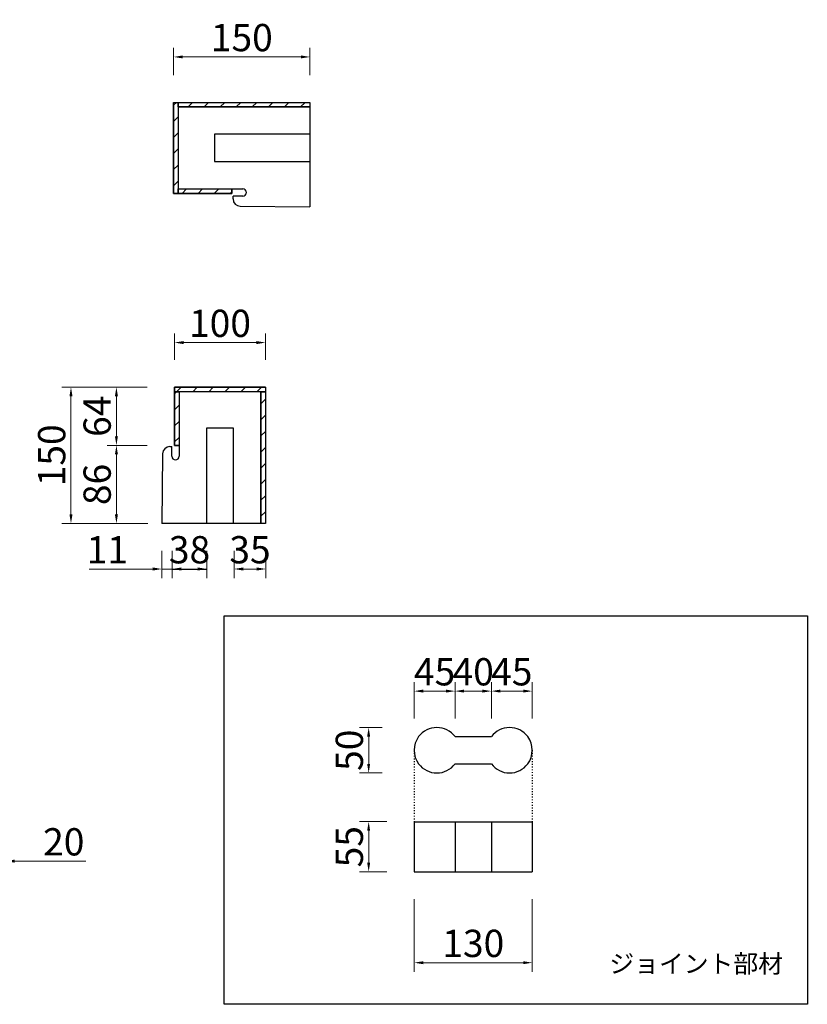
# Model space of a CAD drawing. Extents: x 2766 to 4625, y 4884 to 6054.
# Drawn here: x 3758 to 4625, y 4884 to 5966 of the extents above; entities that cross this region are included whole.
import ezdxf

# ---------------------------------------------------------------- set-up
doc = ezdxf.new("R2010")
doc.units = 0
doc.header["$LTSCALE"] = 5
doc.header["$MEASUREMENT"] = 0
doc.header["$PDSIZE"] = 40
doc.linetypes.add('DOT', pattern=[3, 1, -2])
doc.layers.get('0').update_dxf_attribs({"linetype": 'CONTINUOUS'})
doc.layers.get('Defpoints').update_dxf_attribs({"linetype": 'CONTINUOUS'})
for name, color, linetype in [('_0-0_', 2, 'CONTINUOUS'), ('_A-0_', 7, 'CONTINUOUS'), ('_E-0_', 7, 'CONTINUOUS'), ('ADD_LINE', 7, 'CONTINUOUS'), ('寸法', 5, 'CONTINUOUS'), ('文字', 7, 'CONTINUOUS'), ('縁石本体', 7, 'CONTINUOUS')]:
    doc.layers.add(name, color=color, linetype=linetype)
doc.styles.add('MSゴシック', font='txt')
doc.styles.get("Standard").update_dxf_attribs({"font": 'txt.shx', "bigfont": 'extfont.shx'})
doc.styles.add('ＭＳ ゴシック', font='txt', dxfattribs={"width": 0.85})
doc.dimstyles.new('S-10', dxfattribs={"dimscale": 10, "dimtxt": 2.5, "dimasz": 2.5, "dimexe": 1.25, "dimexo": 0.625, "dimtad": 1, "dimdec": 0, "dimdsep": 46, "dimtxsty": 'STANDARD', "dimblk1": 'OPEN30', "dimblk2": 'OPEN30', "dimsah": 1, "dimcen": 0, "dimadec": 0, "dimazin": 0, "dimtfac": 1, "dimtdec": 0, "dimtmove": 0, "dimatfit": 3, "dimldrblk": 'OPEN30', "dimfxl": 1, "dimtolj": 1, "dimtzin": 0, "dimarcsym": 0})

# ---------------------------------------------------------------- blocks, each defined once
blk = doc.blocks.new('*D7')
at = {"layer": 'Defpoints', "color": 0, "linetype": 'Continuous', "ltscale": 50, "transparency": 16777216}
for p in [(4077.6, 5925.3), (3927.6, 5875.3), (4077.6, 5875.3)]:
    blk.add_point(p, dxfattribs=at)
at = {"layer": '寸法', "color": 0, "linetype": 'Continuous', "lineweight": 15, "ltscale": 50, "transparency": 16777216}
for p, q in [((3927.6, 5905.3), (3927.6, 5935.3)), ((4077.6, 5905.3), (4077.6, 5935.3)), ((3937.6, 5925.3), (4067.6, 5925.3))]:
    blk.add_line(p, q, dxfattribs=at)
at = {"layer": '寸法', "color": 0, "linetype": 'Continuous', "ltscale": 50, "transparency": 16777216}
for points in [[(3937.6, 5927), (3937.6, 5923.7), (3927.6, 5925.3)], [(4067.6, 5927), (4067.6, 5923.7), (4077.6, 5925.3)]]:
    blk.add_solid(points, dxfattribs=at)
at = {"layer": '寸法', "color": 0, "linetype": 'Continuous', "ltscale": 50, "transparency": 16777216, "insert": (4002.6, 5946.6), "char_height": 30, "attachment_point": 5, "style": 'MSゴシック'}
blk.add_mtext('\\A1;150', dxfattribs=at)
blk = doc.blocks.new('_Dot')
at = {"color": 0, "linetype": 'ByBlock', "lineweight": -2}
blk.add_line((-0.5, 0), (-1, 0), dxfattribs=at)
at = {"color": 0, "linetype": 'ByBlock', "const_width": 0.5}
blk.add_lwpolyline([(-0.25, 0, 1), (0.25, 0, 1)], format="xyb", close=True, dxfattribs=at)
blk = doc.blocks.new('*D15')
at = {"layer": 'Defpoints', "color": 0, "linetype": 'Continuous', "ltscale": 50, "transparency": 16777216}
for p in [(3928.6, 5562.2), (3814.6, 5412.2), (3929.1, 5412.2)]:
    blk.add_point(p, dxfattribs=at)
at = {"layer": '寸法', "color": 0, "linetype": 'Continuous', "lineweight": 15, "ltscale": 50, "transparency": 16777216}
for p, q in [((3898.6, 5562.2), (3804.6, 5562.2)), ((3814.6, 5552.2), (3814.6, 5422.2)), ((3899.1, 5412.2), (3804.6, 5412.2))]:
    blk.add_line(p, q, dxfattribs=at)
at = {"layer": '寸法', "color": 0, "linetype": 'Continuous', "ltscale": 50, "transparency": 16777216}
for points in [[(3813, 5552.2), (3816.3, 5552.2), (3814.6, 5562.2)], [(3813, 5422.2), (3816.3, 5422.2), (3814.6, 5412.2)]]:
    blk.add_solid(points, dxfattribs=at)
at = {"layer": '寸法', "color": 0, "linetype": 'Continuous', "ltscale": 50, "transparency": 16777216, "insert": (3793.4, 5487.2), "char_height": 30, "attachment_point": 5, "rotation": 90, "style": 'MSゴシック'}
blk.add_mtext('\\A1;150', dxfattribs=at)
blk = doc.blocks.new('*D16')
at = {"layer": 'Defpoints', "color": 0, "linetype": 'Continuous', "ltscale": 50, "transparency": 16777216}
for p in [(3994.1, 5412.2), (4029.1, 5412.2), (4029.1, 5362.2)]:
    blk.add_point(p, dxfattribs=at)
at = {"layer": '寸法', "color": 0, "linetype": 'Continuous', "lineweight": 15, "ltscale": 50, "transparency": 16777216}
for p, q in [((3994.1, 5382.2), (3994.1, 5352.2)), ((4029.1, 5382.2), (4029.1, 5352.2)), ((4004.1, 5362.2), (4019.1, 5362.2))]:
    blk.add_line(p, q, dxfattribs=at)
at = {"layer": '寸法', "color": 0, "linetype": 'Continuous', "ltscale": 50, "transparency": 16777216}
for points in [[(4004.1, 5363.9), (4004.1, 5360.5), (3994.1, 5362.2)], [(4019.1, 5363.9), (4019.1, 5360.5), (4029.1, 5362.2)]]:
    blk.add_solid(points, dxfattribs=at)
at = {"layer": '寸法', "color": 0, "linetype": 'Continuous', "ltscale": 50, "transparency": 16777216, "insert": (4011.6, 5383.4), "char_height": 30, "attachment_point": 5, "style": 'MSゴシック'}
blk.add_mtext('\\A1;35', dxfattribs=at)
blk = doc.blocks.new('*D12')
at = {"layer": 'Defpoints', "color": 0, "linetype": 'Continuous', "ltscale": 50, "transparency": 16777216}
for p in [(4028.6, 5611.2), (3928.6, 5562.2), (4028.6, 5562.2)]:
    blk.add_point(p, dxfattribs=at)
at = {"layer": '寸法', "color": 0, "linetype": 'Continuous', "lineweight": 15, "ltscale": 50, "transparency": 16777216}
for p, q in [((3928.6, 5592.2), (3928.6, 5621.2)), ((4028.6, 5592.2), (4028.6, 5621.2)), ((3938.6, 5611.2), (4018.6, 5611.2))]:
    blk.add_line(p, q, dxfattribs=at)
at = {"layer": '寸法', "color": 0, "linetype": 'Continuous', "ltscale": 50, "transparency": 16777216}
for points in [[(3938.6, 5612.9), (3938.6, 5609.5), (3928.6, 5611.2)], [(4018.6, 5612.9), (4018.6, 5609.5), (4028.6, 5611.2)]]:
    blk.add_solid(points, dxfattribs=at)
at = {"layer": '寸法', "color": 0, "linetype": 'Continuous', "ltscale": 50, "transparency": 16777216, "insert": (3978.6, 5632.4), "char_height": 30, "attachment_point": 5, "style": 'MSゴシック'}
blk.add_mtext('\\A1;100', dxfattribs=at)
blk = doc.blocks.new('*D13')
at = {"layer": 'Defpoints', "color": 0, "linetype": 'Continuous', "ltscale": 50, "transparency": 16777216}
for p in [(3864.6, 5498.2), (3864.6, 5498.2), (3914.6, 5412.2)]:
    blk.add_point(p, dxfattribs=at)
at = {"layer": '寸法', "color": 0, "linetype": 'Continuous', "lineweight": 15, "ltscale": 50, "transparency": 16777216}
for p, q in [((3894.6, 5498.2), (3874.6, 5498.2)), ((3864.6, 5422.2), (3864.6, 5488.2)), ((3884.6, 5412.2), (3854.6, 5412.2))]:
    blk.add_line(p, q, dxfattribs=at)
at = {"layer": '寸法', "color": 0, "linetype": 'Continuous', "ltscale": 50, "transparency": 16777216}
for points in [[(3863, 5488.2), (3866.3, 5488.2), (3864.6, 5498.2)], [(3863, 5422.2), (3866.3, 5422.2), (3864.6, 5412.2)]]:
    blk.add_solid(points, dxfattribs=at)
at = {"layer": '寸法', "color": 0, "linetype": 'Continuous', "ltscale": 50, "transparency": 16777216, "insert": (3843.4, 5455.2), "char_height": 30, "attachment_point": 5, "rotation": 90, "style": 'MSゴシック'}
blk.add_mtext('\\A1;86', dxfattribs=at)
blk = doc.blocks.new('*D14')
at = {"layer": 'Defpoints', "color": 0, "linetype": 'Continuous', "ltscale": 50, "transparency": 16777216}
for p in [(3864.6, 5562.2), (3928.6, 5562.2), (3928.6, 5498.2)]:
    blk.add_point(p, dxfattribs=at)
at = {"layer": '寸法', "color": 0, "linetype": 'Continuous', "lineweight": 15, "ltscale": 50, "transparency": 16777216}
for p, q in [((3898.6, 5562.2), (3854.6, 5562.2)), ((3864.6, 5508.2), (3864.6, 5552.2)), ((3898.6, 5498.2), (3854.6, 5498.2))]:
    blk.add_line(p, q, dxfattribs=at)
at = {"layer": '寸法', "color": 0, "linetype": 'Continuous', "ltscale": 50, "transparency": 16777216}
for points in [[(3863, 5552.2), (3866.3, 5552.2), (3864.6, 5562.2)], [(3863, 5508.2), (3866.3, 5508.2), (3864.6, 5498.2)]]:
    blk.add_solid(points, dxfattribs=at)
at = {"layer": '寸法', "color": 0, "linetype": 'Continuous', "ltscale": 50, "transparency": 16777216, "insert": (3843.4, 5530.2), "char_height": 30, "attachment_point": 5, "rotation": 90, "style": 'MSゴシック'}
blk.add_mtext('\\A1;64', dxfattribs=at)
blk = doc.blocks.new('*D17')
at = {"layer": 'Defpoints', "color": 0, "linetype": 'Continuous', "ltscale": 50, "transparency": 16777216}
for p in [(3914.6, 5412.2), (3926.1, 5412.2), (3926.1, 5362.2)]:
    blk.add_point(p, dxfattribs=at)
at = {"layer": '寸法', "color": 0, "linetype": 'Continuous', "lineweight": 15, "ltscale": 50, "transparency": 16777216}
for p, q in [((3914.6, 5382.2), (3914.6, 5352.2)), ((3926.1, 5382.2), (3926.1, 5352.2)), ((3904.6, 5362.2), (3834.6, 5362.2)), ((3926.1, 5362.2), (3914.6, 5362.2)), ((3936.1, 5362.2), (3946.1, 5362.2))]:
    blk.add_line(p, q, dxfattribs=at)
at = {"layer": '寸法', "color": 0, "linetype": 'Continuous', "ltscale": 50, "transparency": 16777216}
for points in [[(3904.6, 5363.9), (3904.6, 5360.5), (3914.6, 5362.2)], [(3936.1, 5363.9), (3936.1, 5360.5), (3926.1, 5362.2)]]:
    blk.add_solid(points, dxfattribs=at)
at = {"layer": '寸法', "color": 0, "linetype": 'Continuous', "ltscale": 50, "transparency": 16777216, "insert": (3854.6, 5383.4), "char_height": 30, "attachment_point": 5, "style": 'MSゴシック'}
blk.add_mtext('\\A1;11', dxfattribs=at)
blk = doc.blocks.new('*D18')
at = {"layer": 'Defpoints', "color": 0, "linetype": 'Continuous', "ltscale": 50, "transparency": 16777216}
for p in [(3926.1, 5412.2), (3964.1, 5412.2), (3964.1, 5362.2)]:
    blk.add_point(p, dxfattribs=at)
at = {"layer": '寸法', "color": 0, "linetype": 'Continuous', "lineweight": 15, "ltscale": 50, "transparency": 16777216}
for p, q in [((3926.1, 5382.2), (3926.1, 5352.2)), ((3964.1, 5382.2), (3964.1, 5352.2)), ((3936.1, 5362.2), (3954.1, 5362.2))]:
    blk.add_line(p, q, dxfattribs=at)
at = {"layer": '寸法', "color": 0, "linetype": 'Continuous', "ltscale": 50, "transparency": 16777216}
for points in [[(3936.1, 5363.9), (3936.1, 5360.5), (3926.1, 5362.2)], [(3954.1, 5363.9), (3954.1, 5360.5), (3964.1, 5362.2)]]:
    blk.add_solid(points, dxfattribs=at)
at = {"layer": '寸法', "color": 0, "linetype": 'Continuous', "ltscale": 50, "transparency": 16777216, "insert": (3945.1, 5383.4), "char_height": 30, "attachment_point": 5, "style": 'MSゴシック'}
blk.add_mtext('\\A1;38', dxfattribs=at)
blk = doc.blocks.new('*D31')
at = {"layer": 'Defpoints', "color": 0, "linetype": 'Continuous', "ltscale": 50, "transparency": 16777216}
for p in [(3722.6, 5095.1), (3742.6, 5095.1), (3742.6, 5040.9)]:
    blk.add_point(p, dxfattribs=at)
at = {"layer": '寸法', "color": 0, "linetype": 'Continuous', "lineweight": 15, "ltscale": 50, "transparency": 16777216}
for p, q in [((3722.6, 5065.1), (3722.6, 5030.9)), ((3742.6, 5065.1), (3742.6, 5030.9)), ((3712.6, 5040.9), (3702.6, 5040.9)), ((3722.6, 5040.9), (3742.6, 5040.9)), ((3752.6, 5040.9), (3830.8, 5040.9))]:
    blk.add_line(p, q, dxfattribs=at)
at = {"layer": '寸法', "color": 0, "linetype": 'Continuous', "ltscale": 50, "transparency": 16777216}
for points in [[(3712.6, 5042.6), (3712.6, 5039.3), (3722.6, 5040.9)], [(3752.6, 5042.6), (3752.6, 5039.3), (3742.6, 5040.9)]]:
    blk.add_solid(points, dxfattribs=at)
at = {"layer": '寸法', "color": 0, "linetype": 'Continuous', "ltscale": 50, "transparency": 16777216, "insert": (3806.7, 5062.2), "char_height": 30, "attachment_point": 5, "style": 'MSゴシック'}
blk.add_mtext('\\A1;20', dxfattribs=at)
blk = doc.blocks.new('*D37')
at = {"layer": 'Defpoints', "color": 0, "linetype": 'Continuous', "ltscale": 50, "transparency": 16777216}
for p in [(4192.3, 5029.3), (4322.2, 5029.3), (4322.2, 4929.3)]:
    blk.add_point(p, dxfattribs=at)
at = {"layer": '寸法', "color": 0, "linetype": 'Continuous', "lineweight": 15, "ltscale": 50, "transparency": 16777216}
for p, q in [((4192.3, 4999.3), (4192.3, 4919.3)), ((4322.2, 4999.3), (4322.2, 4919.3)), ((4202.3, 4929.3), (4312.2, 4929.3))]:
    blk.add_line(p, q, dxfattribs=at)
at = {"layer": '寸法', "color": 0, "linetype": 'Continuous', "ltscale": 50, "transparency": 16777216}
for points in [[(4202.3, 4930.9), (4202.3, 4927.6), (4192.3, 4929.3)], [(4312.2, 4930.9), (4312.2, 4927.6), (4322.2, 4929.3)]]:
    blk.add_solid(points, dxfattribs=at)
at = {"layer": '寸法', "color": 0, "linetype": 'Continuous', "ltscale": 50, "transparency": 16777216, "insert": (4257.3, 4950.5), "char_height": 30, "attachment_point": 5, "style": 'MSゴシック'}
blk.add_mtext('\\A1;130', dxfattribs=at)
blk = doc.blocks.new('*D34')
at = {"layer": 'Defpoints', "color": 0, "linetype": 'Continuous', "ltscale": 50, "transparency": 16777216}
for p in [(4322.2, 5227.9), (4277.2, 5167.9), (4322.2, 5167.9)]:
    blk.add_point(p, dxfattribs=at)
at = {"layer": '寸法', "color": 0, "linetype": 'Continuous', "lineweight": 15, "ltscale": 50, "transparency": 16777216}
for p, q in [((4277.2, 5197.9), (4277.2, 5237.9)), ((4322.2, 5197.9), (4322.2, 5237.9)), ((4287.2, 5227.9), (4312.2, 5227.9))]:
    blk.add_line(p, q, dxfattribs=at)
at = {"layer": '寸法', "color": 0, "linetype": 'Continuous', "ltscale": 50, "transparency": 16777216}
for points in [[(4287.2, 5229.6), (4287.2, 5226.3), (4277.2, 5227.9)], [(4312.2, 5229.6), (4312.2, 5226.3), (4322.2, 5227.9)]]:
    blk.add_solid(points, dxfattribs=at)
at = {"layer": '寸法', "color": 0, "linetype": 'Continuous', "ltscale": 50, "transparency": 16777216, "insert": (4299.7, 5249.2), "char_height": 30, "attachment_point": 5, "style": 'MSゴシック'}
blk.add_mtext('\\A1;45', dxfattribs=at)
blk = doc.blocks.new('*D32')
at = {"layer": 'Defpoints', "color": 0, "linetype": 'Continuous', "ltscale": 50, "transparency": 16777216}
for p in [(4237.2, 5227.9), (4192.2, 5167.9), (4237.2, 5167.9)]:
    blk.add_point(p, dxfattribs=at)
at = {"layer": '寸法', "color": 0, "linetype": 'Continuous', "lineweight": 15, "ltscale": 50, "transparency": 16777216}
for p, q in [((4192.2, 5197.9), (4192.2, 5237.9)), ((4237.2, 5197.9), (4237.2, 5237.9)), ((4202.2, 5227.9), (4227.2, 5227.9))]:
    blk.add_line(p, q, dxfattribs=at)
at = {"layer": '寸法', "color": 0, "linetype": 'Continuous', "ltscale": 50, "transparency": 16777216}
for points in [[(4202.2, 5229.6), (4202.2, 5226.3), (4192.2, 5227.9)], [(4227.2, 5229.6), (4227.2, 5226.3), (4237.2, 5227.9)]]:
    blk.add_solid(points, dxfattribs=at)
at = {"layer": '寸法', "color": 0, "linetype": 'Continuous', "ltscale": 50, "transparency": 16777216, "insert": (4214.7, 5249.2), "char_height": 30, "attachment_point": 5, "style": 'MSゴシック'}
blk.add_mtext('\\A1;45', dxfattribs=at)
blk = doc.blocks.new('*D33')
at = {"layer": 'Defpoints', "color": 0, "linetype": 'Continuous', "ltscale": 50, "transparency": 16777216}
for p in [(4277.2, 5227.9), (4237.2, 5167.9), (4277.2, 5167.9)]:
    blk.add_point(p, dxfattribs=at)
at = {"layer": '寸法', "color": 0, "linetype": 'Continuous', "lineweight": 15, "ltscale": 50, "transparency": 16777216}
for p, q in [((4237.2, 5197.9), (4237.2, 5237.9)), ((4277.2, 5197.9), (4277.2, 5237.9)), ((4247.2, 5227.9), (4267.2, 5227.9))]:
    blk.add_line(p, q, dxfattribs=at)
at = {"layer": '寸法', "color": 0, "linetype": 'Continuous', "ltscale": 50, "transparency": 16777216}
for points in [[(4247.2, 5229.6), (4247.2, 5226.3), (4237.2, 5227.9)], [(4267.2, 5229.6), (4267.2, 5226.3), (4277.2, 5227.9)]]:
    blk.add_solid(points, dxfattribs=at)
at = {"layer": '寸法', "color": 0, "linetype": 'Continuous', "ltscale": 50, "transparency": 16777216, "insert": (4257.2, 5249.2), "char_height": 30, "attachment_point": 5, "style": 'MSゴシック'}
blk.add_mtext('\\A1;40', dxfattribs=at)
blk = doc.blocks.new('*D35')
at = {"layer": 'Defpoints', "color": 0, "linetype": 'Continuous', "ltscale": 50, "transparency": 16777216}
for p in [(4187.2, 5187.9), (4142.2, 5137.9), (4187.2, 5137.9)]:
    blk.add_point(p, dxfattribs=at)
at = {"layer": '寸法', "color": 0, "linetype": 'Continuous', "lineweight": 15, "ltscale": 50, "transparency": 16777216}
for p, q in [((4157.2, 5187.9), (4132.2, 5187.9)), ((4142.2, 5177.9), (4142.2, 5147.9)), ((4157.2, 5137.9), (4132.2, 5137.9))]:
    blk.add_line(p, q, dxfattribs=at)
at = {"layer": '寸法', "color": 0, "linetype": 'Continuous', "ltscale": 50, "transparency": 16777216}
for points in [[(4140.5, 5177.9), (4143.8, 5177.9), (4142.2, 5187.9)], [(4140.5, 5147.9), (4143.8, 5147.9), (4142.2, 5137.9)]]:
    blk.add_solid(points, dxfattribs=at)
at = {"layer": '寸法', "color": 0, "linetype": 'Continuous', "ltscale": 50, "transparency": 16777216, "insert": (4120.9, 5162.9), "char_height": 30, "attachment_point": 5, "rotation": 90, "style": 'MSゴシック'}
blk.add_mtext('\\A1;50', dxfattribs=at)
blk = doc.blocks.new('*D36')
at = {"layer": 'Defpoints', "color": 0, "linetype": 'Continuous', "ltscale": 50, "transparency": 16777216}
for p in [(4192.3, 5084.4), (4142.2, 5029.3), (4192.3, 5029.3)]:
    blk.add_point(p, dxfattribs=at)
at = {"layer": '寸法', "color": 0, "linetype": 'Continuous', "lineweight": 15, "ltscale": 50, "transparency": 16777216}
for p, q in [((4162.3, 5084.4), (4132.2, 5084.4)), ((4142.2, 5074.4), (4142.2, 5039.3)), ((4162.3, 5029.3), (4132.2, 5029.3))]:
    blk.add_line(p, q, dxfattribs=at)
at = {"layer": '寸法', "color": 0, "linetype": 'Continuous', "ltscale": 50, "transparency": 16777216}
for points in [[(4140.5, 5074.4), (4143.8, 5074.4), (4142.2, 5084.4)], [(4140.5, 5039.3), (4143.8, 5039.3), (4142.2, 5029.3)]]:
    blk.add_solid(points, dxfattribs=at)
at = {"layer": '寸法', "color": 0, "linetype": 'Continuous', "ltscale": 50, "transparency": 16777216, "insert": (4120.9, 5056.8), "char_height": 30, "attachment_point": 5, "rotation": 90, "style": 'MSゴシック'}
blk.add_mtext('\\A1;55', dxfattribs=at)

msp = doc.modelspace()

# ---------------------------------------------------------------- hatches: boundary and pattern name
at = {"layer": '縁石本体'}
h = msp.add_hatch(dxfattribs=at)
h.set_pattern_fill('LINE', color=8, scale=100, angle=45)
h.paths.add_polyline_path([(3932.6, 5875.3), (4077.6, 5875.3), (4077.6, 5870.3), (3932.6, 5870.3)])
h.paths.add_polyline_path([(3927.6, 5875.3), (3932.6, 5875.3), (3932.6, 5775.3), (3927.6, 5775.3)])
h.paths.add_polyline_path([(3932.6, 5780.3), (3991.6, 5780.3), (3991.6, 5775.3), (3932.6, 5775.3)])
h = msp.add_hatch(dxfattribs=at)
h.set_pattern_fill('LINE', color=8, scale=100, angle=45)
h.paths.add_polyline_path([(3928.6, 5562.2), (4028.6, 5562.2), (4028.6, 5557.2), (3928.6, 5557.2)])
h.paths.add_polyline_path([(3928.6, 5557.2), (3933.6, 5557.2), (3933.6, 5498.2), (3928.6, 5498.2)])
h.paths.add_polyline_path([(4023.6, 5557.2), (4028.6, 5557.2), (4028.6, 5412.2), (4023.6, 5412.2)])

# ---------------------------------------------------------------- linework, layer by layer
at = {"layer": '_0-0_', "color": 7, "linetype": 'Continuous'}
for p, q in [((3927.6, 5875.3), (3927.6, 5775.3)), ((3932.6, 5875.3), (3932.6, 5775.3)), ((3932.6, 5870.3), (4077.6, 5870.3)), ((3932.6, 5780.3), (4003.6, 5780.3)), ((3993, 5769.2), (3993, 5772.3)), ((4003.6, 5772.3), (3993, 5772.3)), ((4000.9, 5761.2), (4077.6, 5760.3)), ((4028.6, 5562.2), (3928.6, 5562.2)), ((4028.6, 5557.2), (3928.6, 5557.2)), ((3933.6, 5557.2), (3933.6, 5486.2)), ((4023.6, 5557.2), (4023.6, 5412.2)), ((4028.6, 5562.2), (4028.6, 5412.2)), ((3923.5, 5496.8), (3925.6, 5496.8)), ((3925.6, 5486.2), (3925.6, 5496.8)), ((4028.6, 5412.2), (3914.6, 5412.2)), ((4237.2, 5177.9), (4257.2, 5177.9)), ((4257.2, 5177.9), (4277.2, 5177.9)), ((4321.7, 5157.9), (4322.2, 5157.9)), ((4297.1, 5137.9), (4297.3, 5137.9)), ((4192.2, 5084.3), (4322.2, 5084.3)), ((4192.2, 5084.3), (4192.2, 5029.3)), ((4237.2, 5084.3), (4237.2, 5029.3)), ((4277.2, 5084.3), (4277.2, 5029.3)), ((4322.2, 5084.3), (4322.2, 5029.3)), ((4192.2, 5029.3), (4322.2, 5029.3))]:
    msp.add_line(p, q, dxfattribs=at)
for points in [[(3927.6, 5875.3), (4077.6, 5875.3), (4077.6, 5760.3)], [(4077.6, 5840.3), (3972.6, 5840.3), (3972.6, 5810.3), (4077.6, 5810.3)], [(3927.6, 5775.3), (3991.6, 5775.3), (3991.6, 5780.3)], [(3928.6, 5562.2), (3928.6, 5498.2), (3933.6, 5498.2)], [(3993.6, 5412.2), (3993.6, 5517.2), (3963.6, 5517.2), (3963.6, 5412.2)], [(4237.2, 5147.9), (4257.2, 5147.9), (4277.2, 5147.9)]]:
    msp.add_lwpolyline(points, dxfattribs=at)
for centre, radius, start, end in [((4003.6, 5776.3), 4, 270, 90), ((4001, 5769.2), 8, 180, 269.331), ((3923.5, 5488.8), 8, 90, 178.997), ((3929.6, 5486.2), 4, 180, 0), ((4217.2, 5162.9), 25, 36.87, 143.13), ((4297.2, 5162.9), 25, 36.87, 143.13), ((4217.2, 5162.9), 25, 143.13, 216.87), ((4297.2, 5162.9), 25, 323.13, 36.87), ((4217.2, 5162.9), 25, 216.87, 323.13), ((4297.2, 5162.9), 25, 216.87, 323.13)]:
    msp.add_arc(centre, radius, start, end, dxfattribs=at)
at = {"layer": '_A-0_', "color": 7, "linetype": 'Continuous'}
msp.add_line((3915.5, 5489), (3914.6, 5412.2), dxfattribs=at)
at = {"layer": '_E-0_', "color": 7}
msp.add_lwpolyline([(3983.1, 5310.8), (4624.9, 5310.8), (4624.9, 4883.5), (3983.1, 4883.5)], close=True, dxfattribs=at)
at = {"layer": 'ADD_LINE', "color": 7, "linetype": 'DOT', "ltscale": 0.2}
for p, q in [((4192.2, 5162.9), (4192.2, 5084.3)), ((4322.2, 5162.9), (4322.2, 5084.3))]:
    msp.add_line(p, q, dxfattribs=at)
at = {"layer": '寸法', "color": 7, "linetype": 'Continuous', "ltscale": 50}
msp.add_line((3926.1, 5362.2), (3964.1, 5362.2), dxfattribs=at)
at = {"layer": '文字', "color": 7, "linetype": 'Continuous'}
for points in [[(3927.6, 5875.3), (3932.6, 5875.3), (3932.6, 5775.3), (3927.6, 5775.3)], [(3932.6, 5875.3), (4077.6, 5875.3), (4077.6, 5870.3), (3932.6, 5870.3)], [(3932.6, 5780.3), (3991.6, 5780.3), (3991.6, 5775.3), (3932.6, 5775.3)]]:
    msp.add_lwpolyline(points, close=True, dxfattribs=at)
at = {"layer": '縁石本体', "color": 7}
for points in [[(3928.6, 5562.2), (4028.6, 5562.2), (4028.6, 5557.2), (3928.6, 5557.2)], [(3928.6, 5557.2), (3933.6, 5557.2), (3933.6, 5498.2), (3928.6, 5498.2)], [(4023.6, 5557.2), (4028.6, 5557.2), (4028.6, 5412.2), (4023.6, 5412.2)]]:
    msp.add_lwpolyline(points, close=True, dxfattribs=at)

# ---------------------------------------------------------------- texts
at = {"layer": '文字', "style": 'ＭＳ ゴシック'}
msp.add_text('ジョイント部材', height=20, dxfattribs=at).set_placement((4407.1, 4918.2))

# ---------------------------------------------------------------- dimensions: what is measured, and where the dimension line sits
at = {"layer": '寸法', "color": 7, "linetype": 'Continuous', "ltscale": 50}
for base, p1, p2, picture, middle in [((4077.6, 5925.3), (3927.6, 5875.3), (4077.6, 5875.3), '*D7', (4002.6, 5946.6)), ((4028.6, 5611.2), (3928.6, 5562.2), (4028.6, 5562.2), '*D12', (3978.6, 5632.4)), ((4322.2, 4929.3), (4192.3, 5029.3), (4322.2, 5029.3), '*D37', (4257.3, 4950.5))]:
    dim = msp.add_linear_dim(base=base, p1=p1, p2=p2, dimstyle='S-10', override={"dimtxt": 3, "dimasz": 1, "dimexe": 1, "dimexo": 3, "dimtxsty": 'MSゴシック', "dimldrblk": 'Dot', "dimlwd": 15, "dimlwe": 15}, dxfattribs=at)
    dim.commit()
    dim.dimension.update_dxf_attribs({"geometry": picture, "text_midpoint": middle})
for base, p1, p2, picture, middle in [((3814.6, 5412.2), (3928.6, 5562.2), (3929.1, 5412.2), '*D15', (3793.4, 5487.2)), ((3864.6, 5562.2), (3928.6, 5498.2), (3928.6, 5562.2), '*D14', (3843.4, 5530.2)), ((4142.2, 5137.9), (4187.2, 5187.9), (4187.2, 5137.9), '*D35', (4120.9, 5162.9)), ((4142.2, 5029.3), (4192.3, 5084.4), (4192.3, 5029.3), '*D36', (4120.9, 5056.8))]:
    dim = msp.add_linear_dim(base=base, p1=p1, p2=p2, angle=90, dimstyle='S-10', override={"dimtxt": 3, "dimasz": 1, "dimexe": 1, "dimexo": 3, "dimtxsty": 'MSゴシック', "dimldrblk": 'Dot', "dimlwd": 15, "dimlwe": 15}, dxfattribs=at)
    dim.commit()
    dim.dimension.update_dxf_attribs({"geometry": picture, "text_midpoint": middle})
dim = msp.add_linear_dim(base=(3864.6, 5498.2), p1=(3914.6, 5412.2), p2=(3864.6, 5498.2), angle=90, dimstyle='S-10', override={"dimtxt": 3, "dimasz": 1, "dimexe": 1, "dimexo": 3, "dimtxsty": 'MSゴシック', "dimldrblk": 'Dot', "dimlwd": 15, "dimlwe": 15}, dxfattribs=at)
dim.commit()
dim.dimension.update_dxf_attribs({"geometry": '*D13', "text_midpoint": (3864.6, 5455.2), "dimtype": 160})
for base, p1, p2, picture, middle in [((3926.065, 5362.1966), (3914.6486, 5412.1966), (3926.065, 5412.1966), '*D17', (3854.6169, 5362.1966)), ((3964.1, 5362.2), (3926.1, 5412.2), (3964.1, 5412.2), '*D18', (3945.1, 5362.2)), ((4029.1, 5362.2), (3994.1, 5412.2), (4029.1, 5412.2), '*D16', (4011.6, 5362.2)), ((4237.2, 5227.9), (4192.2, 5167.9), (4237.2, 5167.9), '*D32', (4214.7, 5227.9)), ((4277.2, 5227.9), (4237.2, 5167.9), (4277.2, 5167.9), '*D33', (4257.2, 5227.9)), ((4322.2, 5227.9), (4277.2, 5167.9), (4322.2, 5167.9), '*D34', (4299.7, 5227.9)), ((3742.6, 5040.9), (3722.6, 5095.1), (3742.6, 5095.1), '*D31', (3806.7, 5040.9))]:
    dim = msp.add_linear_dim(base=base, p1=p1, p2=p2, dimstyle='S-10', override={"dimtxt": 3, "dimasz": 1, "dimexe": 1, "dimexo": 3, "dimtxsty": 'MSゴシック', "dimldrblk": 'Dot', "dimlwd": 15, "dimlwe": 15}, dxfattribs=at)
    dim.commit()
    dim.dimension.update_dxf_attribs({"geometry": picture, "text_midpoint": middle, "dimtype": 160})

doc.saveas('drawing.dxf')
